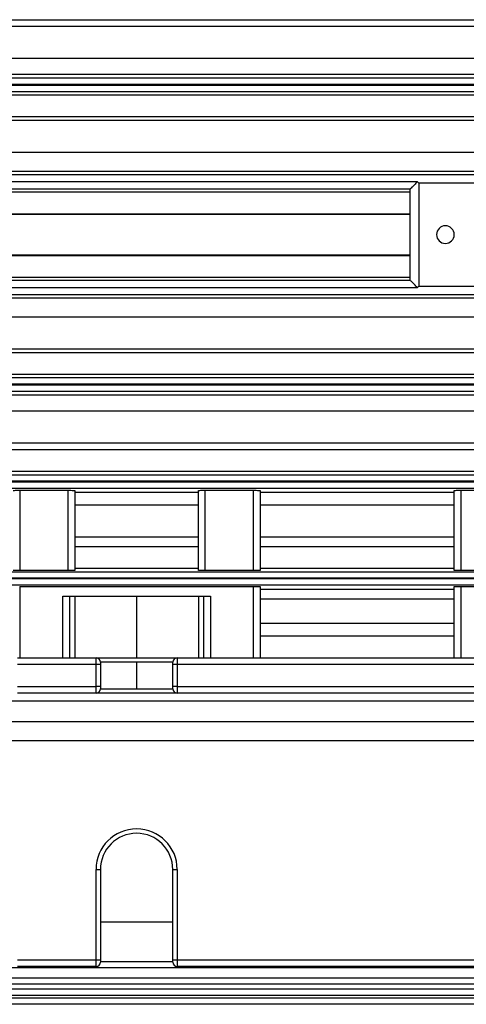
# Model space of a CAD drawing. Units: millimetres. Extents: x -1231 to 2418, y -1232 to 1541.
# Drawn here: x -67 to -16, y 43 to 155 of the extents above; entities that cross this region are included whole.
import ezdxf

# ---------------------------------------------------------------- set-up
doc = ezdxf.new("R2010")
doc.units = ezdxf.units.MM

msp = doc.modelspace()

# ---------------------------------------------------------------- linework, layer by layer
at = {"color": 7, "linetype": 'Continuous', "lineweight": 25}
for p, q in [((-140.42, 154.71), (40.83, 154.71)), ((40.58, 153.94), (-140.42, 153.94)), ((-140.42, 150.35), (40.58, 150.35)), ((41.83, 148.51), (-140.42, 148.51)), ((-140.42, 148.12), (36.58, 148.12)), ((36.58, 147.37), (-140.42, 147.37)), ((-140.42, 147.3), (36.58, 147.3)), ((36.58, 146.55), (-140.42, 146.55)), ((-140.42, 146.21), (41.83, 146.21)), ((-140.42, 143.72), (40.65, 143.72)), ((40.58, 143.29), (-140.42, 143.29)), ((-140.42, 139.68), (32.58, 139.68)), ((32.58, 137.49), (-140.42, 137.49)), ((-94.17, 137.16), (-12.67, 137.16)), ((-21.59, 136.34), (-85.25, 136.34)), ((-22.42, 135.51), (-84.43, 135.51)), ((-84.42, 135.2), (-22.42, 135.2)), ((-22.42, 125.17), (-22.42, 135.5)), ((-13.17, 136.17), (-21.42, 136.17)), ((-21.42, 136.17), (-21.42, 124.51)), ((-84.42, 132.7), (-22.42, 132.7)), ((-22.42, 132.63), (-84.42, 132.63)), ((-84.42, 128.04), (-22.42, 128.04)), ((-84.42, 127.97), (-22.42, 127.97)), ((-84.43, 125.17), (-22.42, 125.17)), ((-22.42, 125.47), (-84.42, 125.47)), ((-85.25, 124.34), (-21.59, 124.34)), ((-21.42, 124.51), (-13.17, 124.51)), ((-140.42, 123.18), (32.58, 123.18)), ((-12.67, 123.51), (-94.17, 123.51)), ((32.58, 120.99), (-140.42, 120.99)), ((-140.42, 117.38), (40.58, 117.38)), ((-140.42, 116.96), (40.65, 116.96)), ((41.83, 114.46), (-140.42, 114.46)), ((-140.42, 114.12), (36.58, 114.12)), ((36.58, 113.37), (-140.42, 113.37)), ((-140.42, 113.31), (36.58, 113.31)), ((36.58, 112.56), (-140.42, 112.56)), ((-140.42, 112.16), (41.83, 112.16)), ((40.58, 110.32), (-140.42, 110.32)), ((-140.42, 106.73), (40.58, 106.73)), ((-140.42, 105.96), (40.83, 105.96)), ((41.83, 103.46), (-140.42, 103.46)), ((-140.42, 103.11), (36.58, 103.11)), ((36.58, 102.36), (-140.42, 102.36)), ((-140.42, 102.31), (36.58, 102.31)), ((36.58, 101.56), (-140.42, 101.56)), ((-66.67, 101.34), (-61.17, 101.34)), ((-66.67, 101.34), (-66.67, 92.24)), ((-61.17, 92.24), (-61.17, 101.34)), ((-60.42, 101.32), (-60.42, 92.26)), ((-60.42, 101.14), (-46.42, 101.14)), ((-46.42, 92.26), (-46.42, 101.32)), ((-45.67, 101.34), (-40.17, 101.34)), ((-45.67, 101.34), (-45.67, 92.24)), ((-40.17, 92.24), (-40.17, 101.34)), ((-39.42, 101.32), (-39.42, 92.26)), ((-39.42, 101.14), (-17.42, 101.14)), ((-17.42, 92.26), (-17.42, 101.32)), ((-16.67, 101.34), (-11.17, 101.34)), ((-16.67, 101.34), (-16.67, 92.24)), ((-46.42, 99.65), (-60.42, 99.65)), ((-17.42, 99.65), (-39.42, 99.65)), ((-60.42, 96.08), (-46.42, 96.08)), ((-39.42, 96.08), (-17.42, 96.08)), ((-60.42, 94.96), (-46.42, 94.96)), ((-39.42, 94.96), (-17.42, 94.96)), ((-140.42, 92.11), (36.58, 92.11)), ((-61.17, 92.24), (-66.67, 92.24)), ((-46.42, 92.47), (-60.42, 92.47)), ((-40.17, 92.24), (-45.67, 92.24)), ((-17.42, 92.47), (-39.42, 92.47)), ((-11.17, 92.24), (-16.67, 92.24)), ((36.58, 91.36), (-140.42, 91.36)), ((-140.42, 91.32), (36.58, 91.32)), ((36.58, 90.57), (-140.42, 90.57)), ((-66.67, 90.44), (-40.17, 90.44)), ((-66.67, 90.44), (-66.67, 82.34)), ((-40.17, 82.34), (-40.17, 90.44)), ((-39.42, 90.42), (-39.42, 82.34)), ((-39.42, 90.12), (-17.42, 90.12)), ((-17.42, 82.34), (-17.42, 90.42)), ((-16.67, 90.44), (9.83, 90.44)), ((-16.67, 90.44), (-16.67, 82.34)), ((-61.79, 82.34), (-61.79, 89.34)), ((-61.79, 89.34), (-45.06, 89.34)), ((-61.04, 89.34), (-61.04, 82.34)), ((-60.42, 89.34), (-60.42, 82.34)), ((-53.42, 89.34), (-53.42, 82.34)), ((-46.42, 89.34), (-46.42, 82.34)), ((-45.81, 82.34), (-45.81, 89.34)), ((-45.06, 89.34), (-45.06, 82.34)), ((-17.42, 88.98), (-39.42, 88.98)), ((-39.42, 86.28), (-17.42, 86.28)), ((-39.42, 84.84), (-17.42, 84.84)), ((-66.92, 82.34), (-58.02, 82.34)), ((-58.02, 81.59), (-66.92, 81.59)), ((-58.02, 81.59), (-58.02, 82.34)), ((-58.02, 82.34), (-48.82, 82.34)), ((-57.52, 81.59), (-58.02, 81.59)), ((-58.02, 79.09), (-58.02, 81.59)), ((-57.52, 81.84), (-57.52, 81.59)), ((-53.42, 81.84), (-57.52, 81.84)), ((-57.52, 81.59), (-57.52, 79.09)), ((-53.42, 81.84), (-53.42, 78.84)), ((-49.32, 81.84), (-53.42, 81.84)), ((-49.32, 81.59), (-49.32, 81.84)), ((-49.32, 79.09), (-49.32, 81.59)), ((-48.82, 81.59), (-49.32, 81.59)), ((-48.82, 82.34), (-48.82, 81.59)), ((-48.82, 82.34), (-8.02, 82.34)), ((-48.82, 81.59), (-48.82, 79.09)), ((-8.02, 81.59), (-48.82, 81.59)), ((-66.92, 79.09), (-58.02, 79.09)), ((-58.02, 78.34), (-66.92, 78.34)), ((-57.52, 79.09), (-58.02, 79.09)), ((-58.02, 78.34), (-58.02, 79.09)), ((-48.82, 78.34), (-58.02, 78.34)), ((-57.52, 79.09), (-57.52, 78.84)), ((-57.52, 78.84), (-53.42, 78.84)), ((-53.42, 78.84), (-49.32, 78.84)), ((-48.82, 79.09), (-49.32, 79.09)), ((-49.32, 78.84), (-49.32, 79.09)), ((-48.82, 79.09), (-8.02, 79.09)), ((-48.82, 79.09), (-48.82, 78.34)), ((-8.02, 78.34), (-48.82, 78.34)), ((13.46, 77.41), (-120.31, 77.41)), ((-120.59, 75.1), (13.74, 75.1)), ((13.74, 72.93), (-120.59, 72.93)), ((-58.02, 48.09), (-58.02, 58.34)), ((-58.02, 58.34), (-57.52, 58.34)), ((-57.52, 58.34), (-57.52, 48.09)), ((-49.32, 48.09), (-49.32, 58.34)), ((-49.32, 58.34), (-48.82, 58.34)), ((-48.82, 58.34), (-48.82, 48.09)), ((-49.32, 52.34), (-57.52, 52.34)), ((-66.92, 48.09), (-58.02, 48.09)), ((-58.02, 48.09), (-57.52, 48.09)), ((-58.02, 47.34), (-58.02, 48.09)), ((-57.52, 48.09), (-57.52, 47.84)), ((-49.32, 48.09), (-48.82, 48.09)), ((-49.32, 47.84), (-49.32, 48.09)), ((-48.82, 48.09), (-48.82, 47.34)), ((-48.82, 48.09), (-8.02, 48.09)), ((36.58, 47.18), (-140.42, 47.18)), ((-58.02, 47.34), (-66.92, 47.34)), ((-57.52, 47.9), (-49.32, 47.9)), ((-8.02, 47.34), (-48.82, 47.34)), ((-140.42, 46.03), (36.58, 46.03)), ((36.58, 45.31), (-140.42, 45.31)), ((-140.42, 44.78), (36.58, 44.78)), ((36.58, 44.06), (-140.42, 44.06)), ((-140.42, 43.76), (32.58, 43.76)), ((42.58, 43.04), (-140.42, 43.04))]:
    msp.add_line(p, q, dxfattribs=at)
for centre, radius, start, end in [((-18.42, 130.34), 1, 0, 180), ((-18.42, 130.34), 1, 180, 0), ((-58.02, 81.84), 0.5, 0, 90), ((-48.82, 81.84), 0.5, 90, 180), ((-58.02, 78.84), 0.5, 270, 0), ((-48.82, 78.84), 0.5, 180, 270), ((-53.42, 58.34), 4.6, 0, 180), ((-53.42, 58.34), 4.1, 0, 180), ((-58.02, 47.84), 0.5, 270, 0), ((-48.82, 47.84), 0.5, 180, 270)]:
    msp.add_arc(centre, radius, start, end, dxfattribs=at)
for points, knots in [([(-21.59, 136.34), (-21.71, 136.22), (-21.94, 135.99), (-22.21, 135.72), (-22.38, 135.55), (-22.41, 135.52), (-22.42, 135.51)], [0, 0, 0, 0, 0.3118937, 0.6118679, 0.8193799, 1, 1, 1, 1]), ([(-21.42, 136.17), (-21.46, 136.2), (-21.51, 136.25), (-21.57, 136.31), (-21.59, 136.34)], [0, 0, 0, 0, 0.560948, 1, 1, 1, 1]), ([(-22.42, 135.5), (-22.42, 135.5), (-22.42, 135.51), (-22.42, 135.51), (-22.42, 135.51)], [0, 0, 0, 0, 0.56, 1, 1, 1, 1]), ([(-21.59, 124.34), (-21.71, 124.45), (-21.94, 124.68), (-22.21, 124.95), (-22.38, 125.12), (-22.41, 125.15), (-22.42, 125.17)], [0, 0, 0, 0, 0.311894, 0.611868, 0.81938, 1, 1, 1, 1]), ([(-22.42, 125.17), (-22.42, 125.17), (-22.42, 125.17), (-22.42, 125.17), (-22.42, 125.17)], [0, 0, 0, 0, 0.56, 1, 1, 1, 1]), ([(-21.42, 124.51), (-21.46, 124.47), (-21.51, 124.42), (-21.57, 124.36), (-21.59, 124.34)], [0, 0, 0, 0, 0.5609483, 1, 1, 1, 1]), ([(-67.42, 101.32), (-67.41, 101.32), (-67.38, 101.33), (-67.18, 101.34), (-66.93, 101.34), (-66.76, 101.34), (-66.67, 101.34)], [0, 0, 0, 0, 0.270336, 0.562527, 0.789797, 1, 1, 1, 1]), ([(-61.17, 101.34), (-61.07, 101.34), (-60.85, 101.34), (-60.6, 101.33), (-60.45, 101.32), (-60.43, 101.32), (-60.42, 101.32)], [0, 0, 0, 0, 0.270187, 0.562332, 0.789676, 1, 1, 1, 1]), ([(-46.42, 101.32), (-46.41, 101.32), (-46.38, 101.33), (-46.18, 101.34), (-45.93, 101.34), (-45.76, 101.34), (-45.67, 101.34)], [0, 0, 0, 0, 0.270336, 0.562527, 0.789797, 1, 1, 1, 1]), ([(-40.17, 101.34), (-40.07, 101.34), (-39.85, 101.34), (-39.6, 101.33), (-39.45, 101.32), (-39.43, 101.32), (-39.42, 101.32)], [0, 0, 0, 0, 0.270187, 0.562332, 0.789676, 1, 1, 1, 1]), ([(-17.42, 101.32), (-17.41, 101.32), (-17.38, 101.33), (-17.18, 101.34), (-16.93, 101.34), (-16.76, 101.34), (-16.67, 101.34)], [0, 0, 0, 0, 0.270336, 0.562527, 0.789797, 1, 1, 1, 1]), ([(-66.67, 92.24), (-66.78, 92.24), (-67, 92.24), (-67.25, 92.25), (-67.4, 92.26), (-67.42, 92.26), (-67.42, 92.26)], [0, 0, 0, 0, 0.270206, 0.562357, 0.789691, 1, 1, 1, 1]), ([(-60.42, 92.26), (-60.44, 92.26), (-60.46, 92.25), (-60.67, 92.25), (-60.92, 92.24), (-61.09, 92.24), (-61.17, 92.24)], [0, 0, 0, 0, 0.270317, 0.562502, 0.789782, 1, 1, 1, 1]), ([(-45.67, 92.24), (-45.78, 92.24), (-46, 92.24), (-46.25, 92.25), (-46.4, 92.26), (-46.42, 92.26), (-46.42, 92.26)], [0, 0, 0, 0, 0.270206, 0.562357, 0.789691, 1, 1, 1, 1]), ([(-39.42, 92.26), (-39.44, 92.26), (-39.46, 92.25), (-39.67, 92.25), (-39.92, 92.24), (-40.09, 92.24), (-40.17, 92.24)], [0, 0, 0, 0, 0.270317, 0.562502, 0.789782, 1, 1, 1, 1]), ([(-16.67, 92.24), (-16.78, 92.24), (-17, 92.24), (-17.25, 92.25), (-17.4, 92.26), (-17.42, 92.26), (-17.42, 92.26)], [0, 0, 0, 0, 0.270206, 0.562357, 0.789691, 1, 1, 1, 1]), ([(-40.17, 90.44), (-40.07, 90.44), (-39.85, 90.44), (-39.6, 90.44), (-39.45, 90.43), (-39.43, 90.43), (-39.42, 90.42)], [0, 0, 0, 0, 0.270215, 0.562368, 0.789698, 1, 1, 1, 1]), ([(-17.42, 90.42), (-17.41, 90.43), (-17.38, 90.43), (-17.18, 90.44), (-16.93, 90.44), (-16.76, 90.44), (-16.67, 90.44)], [0, 0, 0, 0, 0.270308, 0.56249, 0.789774, 1, 1, 1, 1])]:
    msp.add_open_spline(points, degree=3, knots=knots, dxfattribs=at)

doc.saveas('drawing.dxf')
